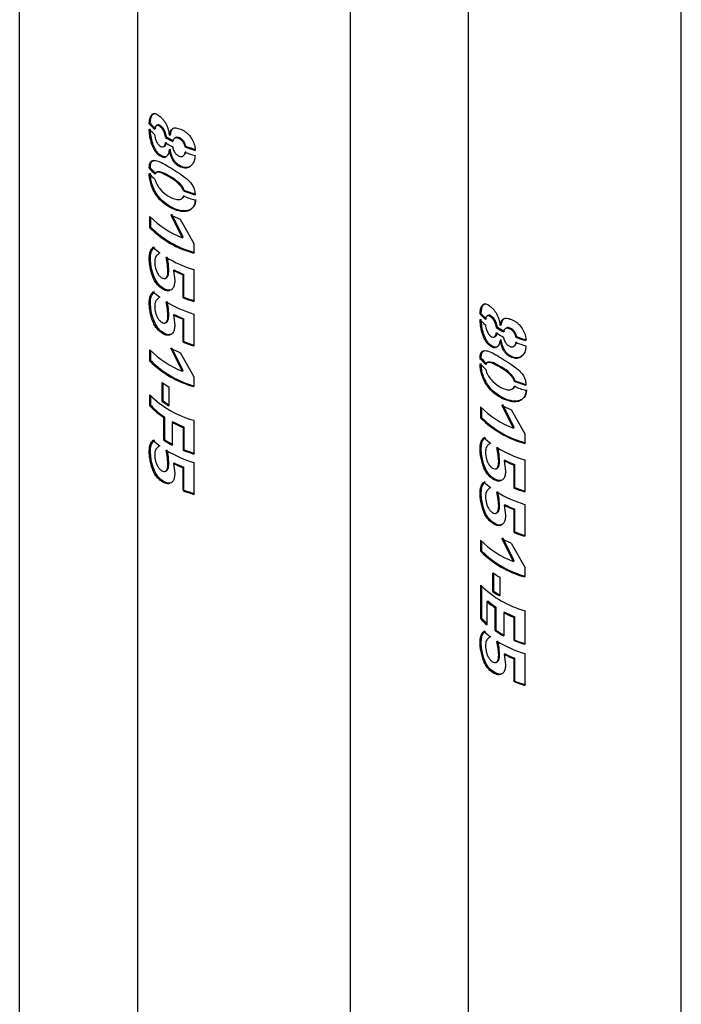
# Model space of a CAD drawing. Units: millimetres. Extents: x 0 to 42, y 0 to 29.8.
# Drawn here: x 35.9 to 36.6, y 23.3 to 24.3 of the extents above; entities that cross this region are included whole.
import ezdxf

# ---------------------------------------------------------------- set-up
doc = ezdxf.new("R2010")
doc.units = ezdxf.units.MM

msp = doc.modelspace()

# ---------------------------------------------------------------- linework, layer by layer
at = {"color": 7, "linetype": 'Continuous', "lineweight": 25}
for p, q in [((35.937, 23.1022), (35.937, 25.2683)), ((36.0612, 25.1898), (36.0612, 22.8665)), ((36.2859, 22.8336), (36.2859, 25.1344)), ((36.4101, 25.0558), (36.4101, 22.5975)), ((36.6347, 22.5651), (36.6347, 25.0004)), ((36.0736, 24.2247), (36.0748, 24.2251)), ((36.0908, 24.2104), (36.0918, 24.2109)), ((36.0951, 24.2128), (36.096, 24.2133)), ((36.0947, 24.1972), (36.0957, 24.1978)), ((36.095, 24.197), (36.096, 24.1976)), ((36.1114, 24.2003), (36.1121, 24.201)), ((36.0736, 24.1779), (36.0748, 24.1782)), ((36.0797, 24.1719), (36.0808, 24.1723)), ((36.0823, 24.1739), (36.0811, 24.1735)), ((36.1097, 24.154), (36.1104, 24.1546)), ((36.1098, 24.1484), (36.1106, 24.1491)), ((36.0744, 24.1151), (36.0744, 24.1271)), ((36.0755, 24.1154), (36.0755, 24.1258)), ((36.1088, 24.1045), (36.0966, 24.1287)), ((36.1095, 24.1052), (36.0975, 24.1293)), ((36.1063, 24.124), (36.1208, 24.0985)), ((36.0744, 24.1151), (36.0755, 24.1154)), ((36.1088, 24.1045), (36.1095, 24.1052)), ((36.1208, 24.0985), (36.1208, 24.0882)), ((36.0929, 24.0764), (36.0914, 24.084)), ((36.0939, 24.0769), (36.0924, 24.0845)), ((36.0939, 24.0769), (36.0929, 24.0764)), ((36.0933, 24.0691), (36.0929, 24.0764)), ((36.0943, 24.0696), (36.0939, 24.0769)), ((36.0943, 24.0696), (36.0933, 24.0691)), ((36.1001, 24.0706), (36.0992, 24.07)), ((36.0992, 24.07), (36.1006, 24.0594)), ((36.1103, 24.066), (36.1095, 24.0654)), ((36.1095, 24.0413), (36.1095, 24.0654)), ((36.1103, 24.0419), (36.1103, 24.066)), ((36.1208, 24.0709), (36.1208, 24.0373)), ((36.1103, 24.0419), (36.1095, 24.0413)), ((36.0929, 24.0295), (36.0914, 24.0371)), ((36.0939, 24.03), (36.0924, 24.0376)), ((36.0939, 24.03), (36.0929, 24.0295)), ((36.0933, 24.0222), (36.0929, 24.0295)), ((36.0943, 24.0227), (36.0933, 24.0222)), ((36.0943, 24.0227), (36.0939, 24.03)), ((36.1001, 24.0237), (36.0992, 24.0231)), ((36.0992, 24.0231), (36.1006, 24.0125)), ((36.1208, 24.0241), (36.1208, 23.9904)), ((36.4225, 24.0241), (36.4236, 24.0245)), ((36.1103, 24.0191), (36.1095, 24.0185)), ((36.1095, 23.9944), (36.1095, 24.0185)), ((36.1103, 23.995), (36.1103, 24.0191)), ((36.4397, 24.0098), (36.4407, 24.0103)), ((36.4439, 24.0121), (36.4449, 24.0127)), ((36.4602, 23.9997), (36.461, 24.0004)), ((36.1103, 23.995), (36.1095, 23.9944)), ((36.4436, 23.9966), (36.4445, 23.9971)), ((36.4439, 23.9964), (36.4448, 23.997)), ((36.0744, 23.9744), (36.0744, 23.9864)), ((36.0755, 23.9748), (36.0755, 23.9852)), ((36.1088, 23.9639), (36.0966, 23.9881)), ((36.1095, 23.9645), (36.0975, 23.9886)), ((36.1063, 23.9834), (36.1208, 23.9579)), ((36.0744, 23.9744), (36.0755, 23.9748)), ((36.4225, 23.9772), (36.4236, 23.9776)), ((36.4285, 23.9713), (36.4296, 23.9717)), ((36.4311, 23.9733), (36.4299, 23.9728)), ((36.1088, 23.9639), (36.1095, 23.9645)), ((36.1208, 23.9579), (36.1208, 23.9476)), ((36.0873, 23.932), (36.0873, 23.952)), ((36.0883, 23.9325), (36.0883, 23.9513)), ((36.0944, 23.9475), (36.0944, 23.9275)), ((36.4585, 23.9534), (36.4593, 23.954)), ((36.4587, 23.9478), (36.4594, 23.9485)), ((36.0744, 23.9273), (36.0744, 23.9389)), ((36.0755, 23.9276), (36.0755, 23.9376)), ((36.0755, 23.9276), (36.0744, 23.9273)), ((36.0883, 23.9325), (36.0873, 23.932)), ((36.4232, 23.9144), (36.4232, 23.9264)), ((36.4576, 23.9039), (36.4455, 23.9281)), ((36.4584, 23.9045), (36.4464, 23.9286)), ((36.4244, 23.9148), (36.4244, 23.9252)), ((36.4552, 23.9234), (36.4697, 23.8979)), ((36.0901, 23.9155), (36.0891, 23.915)), ((36.0891, 23.8911), (36.0891, 23.915)), ((36.0901, 23.8916), (36.0901, 23.9155)), ((36.0988, 23.9103), (36.098, 23.9098)), ((36.098, 23.9098), (36.098, 23.8858)), ((36.1208, 23.9121), (36.1208, 23.8765)), ((36.4232, 23.9144), (36.4244, 23.9148)), ((36.1105, 23.905), (36.1097, 23.9044)), ((36.1097, 23.8804), (36.1097, 23.9044)), ((36.1105, 23.8811), (36.1105, 23.905)), ((36.4576, 23.9039), (36.4584, 23.9045)), ((36.4697, 23.8979), (36.4697, 23.8876)), ((36.0901, 23.8916), (36.0891, 23.8911)), ((36.0929, 23.873), (36.0914, 23.8806)), ((36.0939, 23.8735), (36.0924, 23.8811)), ((36.1105, 23.8811), (36.1097, 23.8804)), ((36.4417, 23.8757), (36.4402, 23.8833)), ((36.4427, 23.8763), (36.4412, 23.8839)), ((36.4427, 23.8763), (36.4417, 23.8757)), ((36.4422, 23.8684), (36.4417, 23.8757)), ((36.4431, 23.869), (36.4427, 23.8763)), ((36.0939, 23.8735), (36.0929, 23.873)), ((36.0933, 23.8657), (36.0929, 23.873)), ((36.0943, 23.8662), (36.0933, 23.8657)), ((36.0943, 23.8662), (36.0939, 23.8735)), ((36.1001, 23.8672), (36.0992, 23.8666)), ((36.0992, 23.8666), (36.1006, 23.856)), ((36.1208, 23.8676), (36.1208, 23.8339)), ((36.4431, 23.869), (36.4422, 23.8684)), ((36.4489, 23.87), (36.448, 23.8694)), ((36.448, 23.8694), (36.4494, 23.8588)), ((36.4591, 23.8654), (36.4583, 23.8647)), ((36.4583, 23.8407), (36.4583, 23.8647)), ((36.4591, 23.8413), (36.4591, 23.8654)), ((36.4696, 23.8703), (36.4696, 23.8367)), ((36.1103, 23.8626), (36.1095, 23.862)), ((36.1095, 23.8379), (36.1095, 23.862)), ((36.1103, 23.8385), (36.1103, 23.8626)), ((36.1103, 23.8385), (36.1095, 23.8379)), ((36.4417, 23.8289), (36.4402, 23.8365)), ((36.4427, 23.8294), (36.4412, 23.837)), ((36.4591, 23.8413), (36.4583, 23.8407)), ((36.4427, 23.8294), (36.4417, 23.8289)), ((36.4422, 23.8216), (36.4417, 23.8289)), ((36.4431, 23.8221), (36.4427, 23.8294)), ((36.4489, 23.8231), (36.448, 23.8225)), ((36.4696, 23.8234), (36.4696, 23.7898)), ((36.4431, 23.8221), (36.4422, 23.8216)), ((36.448, 23.8225), (36.4494, 23.8119)), ((36.4591, 23.8185), (36.4583, 23.8179)), ((36.4583, 23.7938), (36.4583, 23.8179)), ((36.4591, 23.7944), (36.4591, 23.8185)), ((36.4591, 23.7944), (36.4583, 23.7938)), ((36.4232, 23.7738), (36.4232, 23.7858)), ((36.4244, 23.7742), (36.4244, 23.7846)), ((36.4576, 23.7633), (36.4455, 23.7875)), ((36.4584, 23.7639), (36.4464, 23.788)), ((36.4552, 23.7827), (36.4697, 23.7573)), ((36.4232, 23.7738), (36.4244, 23.7742)), ((36.4576, 23.7633), (36.4584, 23.7639)), ((36.4361, 23.7314), (36.4361, 23.7514)), ((36.4371, 23.7319), (36.4371, 23.7507)), ((36.4697, 23.7573), (36.4697, 23.747)), ((36.4433, 23.7469), (36.4433, 23.7269)), ((36.4232, 23.7027), (36.4232, 23.7383)), ((36.4244, 23.7031), (36.4244, 23.737)), ((36.4371, 23.7319), (36.4361, 23.7314)), ((36.4309, 23.7213), (36.4298, 23.7209)), ((36.4298, 23.7209), (36.4298, 23.6965)), ((36.4395, 23.715), (36.4385, 23.7145)), ((36.4385, 23.69), (36.4385, 23.7145)), ((36.4395, 23.6906), (36.4395, 23.715)), ((36.4484, 23.7098), (36.4475, 23.7093)), ((36.4475, 23.7093), (36.4475, 23.6849)), ((36.4697, 23.7114), (36.4697, 23.6759)), ((36.4244, 23.7031), (36.4232, 23.7027)), ((36.4593, 23.7049), (36.4586, 23.7042)), ((36.4586, 23.6798), (36.4586, 23.7042)), ((36.4593, 23.6804), (36.4593, 23.7049)), ((36.4395, 23.6906), (36.4385, 23.69)), ((36.4417, 23.6716), (36.4402, 23.6792)), ((36.4427, 23.6721), (36.4412, 23.6797)), ((36.4593, 23.6804), (36.4586, 23.6798)), ((36.4427, 23.6721), (36.4417, 23.6716)), ((36.4422, 23.6643), (36.4417, 23.6716)), ((36.4431, 23.6649), (36.4427, 23.6721)), ((36.4431, 23.6649), (36.4422, 23.6643)), ((36.4489, 23.6658), (36.448, 23.6653)), ((36.448, 23.6653), (36.4494, 23.6546)), ((36.4591, 23.6612), (36.4583, 23.6606)), ((36.4583, 23.6365), (36.4583, 23.6606)), ((36.4591, 23.6371), (36.4591, 23.6612)), ((36.4696, 23.6662), (36.4696, 23.6325)), ((36.4591, 23.6371), (36.4583, 23.6365))]:
    msp.add_line(p, q, dxfattribs=at)
at = {"color": 7, "linetype": 'Continuous', "lineweight": 25, "flags": 128}
for points in [[(36.0886, 24.2005), (36.0891, 24.2007), (36.0896, 24.201)], [(36.1083, 24.1461), (36.1087, 24.1464), (36.1091, 24.1467)], [(36.0967, 24.0497), (36.0934, 24.0492), (36.0896, 24.0504), (36.086, 24.053), (36.0827, 24.0564), (36.0798, 24.0608), (36.0777, 24.0661), (36.0762, 24.0717), (36.0752, 24.0771), (36.0749, 24.0821), (36.0751, 24.0866), (36.0759, 24.0903), (36.0791, 24.0949), (36.0791, 24.0949)], [(36.0967, 24.0028), (36.0934, 24.0023), (36.0896, 24.0035), (36.086, 24.0061), (36.0827, 24.0095), (36.0798, 24.014), (36.0777, 24.0193), (36.0762, 24.0248), (36.0752, 24.0302), (36.0749, 24.0353), (36.0751, 24.0397), (36.0759, 24.0434), (36.0791, 24.048), (36.0791, 24.048)], [(36.4374, 23.9999), (36.4379, 24.0001), (36.4384, 24.0004)], [(36.4572, 23.9455), (36.4575, 23.9458), (36.4579, 23.9461)], [(36.0967, 23.8463), (36.0934, 23.8458), (36.0896, 23.847), (36.086, 23.8496), (36.0827, 23.853), (36.0798, 23.8575), (36.0777, 23.8628), (36.0762, 23.8683), (36.0752, 23.8737), (36.0749, 23.8788), (36.0751, 23.8832), (36.0759, 23.8869), (36.0791, 23.8915), (36.0791, 23.8915)], [(36.4455, 23.849), (36.4422, 23.8486), (36.4385, 23.8498), (36.4348, 23.8523), (36.4315, 23.8557), (36.4286, 23.8602), (36.4265, 23.8655), (36.425, 23.871), (36.4241, 23.8765), (36.4237, 23.8815), (36.424, 23.886), (36.4247, 23.8896), (36.4279, 23.8942), (36.4279, 23.8942)], [(36.4455, 23.8022), (36.4422, 23.8017), (36.4385, 23.8029), (36.4348, 23.8055), (36.4315, 23.8089), (36.4286, 23.8133), (36.4265, 23.8186), (36.425, 23.8242), (36.4241, 23.8296), (36.4237, 23.8346), (36.424, 23.8391), (36.4247, 23.8428), (36.4279, 23.8474), (36.4279, 23.8474)], [(36.4455, 23.6449), (36.4422, 23.6444), (36.4385, 23.6457), (36.4348, 23.6482), (36.4315, 23.6516), (36.4286, 23.6561), (36.4265, 23.6614), (36.425, 23.6669), (36.4241, 23.6723), (36.4237, 23.6774), (36.424, 23.6818), (36.4247, 23.6855), (36.4279, 23.6901), (36.4279, 23.6901)]]:
    msp.add_lwpolyline(points, dxfattribs=at)
at = {"color": 7, "linetype": 'Continuous', "lineweight": 25}
for centre, radius, start, end in [((36.1251, 24.2707), 0.069, 221.7532, 228.5124), ((36.1251, 24.2649), 0.069, 221.7514, 228.4546), ((36.1257, 24.2705), 0.0682, 221.7532, 228.5124), ((36.1475, 24.3008), 0.1067, 237.9239, 242.5851), ((36.1478, 24.3002), 0.1054, 237.9239, 242.5851), ((36.1478, 24.3064), 0.1074, 240.3404, 240.5999), ((36.1474, 24.295), 0.1065, 237.8327, 242.5872), ((36.1478, 24.2906), 0.1074, 240.3847, 240.5619), ((36.1481, 24.29), 0.1062, 240.3847, 240.5619), ((36.1638, 24.3374), 0.1468, 249.0658, 253.471), ((36.164, 24.3365), 0.145, 249.0658, 253.471), ((36.1638, 24.3317), 0.1467, 249.0651, 253.4357), ((36.1253, 24.224), 0.0693, 221.7621, 228.8006), ((36.1259, 24.2238), 0.0685, 221.7621, 228.8006), ((36.1253, 24.2185), 0.0693, 221.7639, 228.8581), ((36.1634, 24.2889), 0.1452, 248.3012, 253.4519), ((36.1634, 24.2836), 0.1454, 248.3753, 253.4502), ((36.1635, 24.288), 0.1435, 248.3012, 253.4519), ((36.1427, 24.1939), 0.0956, 224.3471, 249.1965), ((36.1537, 24.2342), 0.12, 241.5811, 246.7385), ((36.1482, 24.1894), 0.1048, 225.1738, 254.8444), ((36.1485, 24.1889), 0.1035, 225.1738, 254.8444), ((36.1321, 24.1525), 0.0794, 227.004, 233.4805), ((36.1569, 24.1922), 0.1265, 238.7985, 253.3854), ((36.156, 24.1818), 0.1253, 243.0585, 248.2272), ((36.1562, 24.181), 0.1239, 243.0585, 248.2272), ((36.1321, 24.1056), 0.0794, 227.004, 233.4805), ((36.163, 24.1751), 0.1441, 248.2161, 252.9611), ((36.1631, 24.1742), 0.1424, 248.2161, 252.9611), ((36.1569, 24.1453), 0.1265, 238.7985, 253.3854), ((36.156, 24.1349), 0.1253, 243.0585, 248.2272), ((36.1562, 24.1341), 0.1239, 243.0585, 248.2272), ((36.474, 24.0701), 0.069, 221.7532, 228.5124), ((36.4745, 24.0699), 0.0682, 221.7532, 228.5124), ((36.4739, 24.0643), 0.069, 221.7514, 228.4546), ((36.4963, 24.1002), 0.1067, 237.9239, 242.5851), ((36.4967, 24.0996), 0.1054, 237.9239, 242.5851), ((36.4967, 24.1057), 0.1074, 240.3404, 240.5999), ((36.4963, 24.0944), 0.1065, 237.8327, 242.5872), ((36.5127, 24.1368), 0.1468, 249.0658, 253.471), ((36.5128, 24.1358), 0.145, 249.0658, 253.471), ((36.163, 24.1282), 0.1441, 248.2161, 252.9611), ((36.1631, 24.1273), 0.1424, 248.2161, 252.9611), ((36.4967, 24.09), 0.1074, 240.3847, 240.5619), ((36.497, 24.0894), 0.1062, 240.3847, 240.5619), ((36.5127, 24.1311), 0.1467, 249.0651, 253.4357), ((36.1427, 24.0532), 0.0956, 224.3471, 249.1965), ((36.1537, 24.0936), 0.12, 241.5811, 246.7385), ((36.1482, 24.0488), 0.1048, 225.1738, 254.8444), ((36.1485, 24.0482), 0.1035, 225.1738, 254.8444), ((36.4741, 24.0234), 0.0693, 221.7621, 228.8006), ((36.4742, 24.0179), 0.0693, 221.7639, 228.8581), ((36.4747, 24.0232), 0.0685, 221.7621, 228.8006), ((36.1436, 24.0335), 0.0991, 235.349, 240.2465), ((36.5122, 24.0883), 0.1452, 248.3012, 253.4519), ((36.5122, 24.083), 0.1454, 248.3753, 253.4502), ((36.5123, 24.0873), 0.1435, 248.3012, 253.4519), ((36.1482, 24.0132), 0.1048, 225.172, 254.8334), ((36.132, 23.9813), 0.079, 223.1216, 237.0527), ((36.1325, 23.981), 0.078, 223.1216, 237.0527), ((36.1436, 24.0135), 0.0991, 235.349, 240.2465), ((36.1433, 24.012), 0.0967, 235.3282, 239.6432), ((36.4915, 23.9932), 0.0956, 224.3471, 249.1965), ((36.5025, 24.0336), 0.12, 241.5811, 246.7385), ((36.1556, 24.0199), 0.1243, 242.3791, 248.3627), ((36.1558, 24.0192), 0.1228, 242.3791, 248.3627), ((36.4971, 23.9888), 0.1048, 225.1738, 254.8444), ((36.4974, 23.9882), 0.1035, 225.1738, 254.8444), ((36.1321, 23.9491), 0.0794, 227.004, 233.4805), ((36.1464, 23.9783), 0.1044, 236.7013, 242.3667), ((36.1464, 23.9773), 0.1026, 236.6936, 241.8226), ((36.4809, 23.9519), 0.0794, 227.004, 233.4805), ((36.1569, 23.9888), 0.1265, 238.7985, 253.3854), ((36.1631, 24.0146), 0.1444, 248.3281, 252.9842), ((36.1632, 24.0137), 0.1427, 248.3281, 252.9842), ((36.5058, 23.9916), 0.1265, 238.7985, 253.3854), ((36.156, 23.9784), 0.1253, 243.0585, 248.2272), ((36.1562, 23.9776), 0.1239, 243.0585, 248.2272), ((36.5048, 23.9811), 0.1253, 243.0585, 248.2272), ((36.505, 23.9804), 0.1239, 243.0585, 248.2272), ((36.4809, 23.905), 0.0794, 227.004, 233.4805), ((36.163, 23.9717), 0.1441, 248.2161, 252.9611), ((36.1631, 23.9708), 0.1424, 248.2161, 252.9611), ((36.5058, 23.9447), 0.1265, 238.7985, 253.3854), ((36.5118, 23.9745), 0.1441, 248.2161, 252.9611), ((36.512, 23.9735), 0.1424, 248.2161, 252.9611), ((36.505, 23.9335), 0.1239, 243.0585, 248.2272), ((36.5048, 23.9343), 0.1253, 243.0585, 248.2272), ((36.5118, 23.9276), 0.1441, 248.2161, 252.9611), ((36.512, 23.9267), 0.1424, 248.2161, 252.9611), ((36.4915, 23.8526), 0.0956, 224.3471, 249.1965), ((36.5025, 23.893), 0.12, 241.5811, 246.7385), ((36.4971, 23.8481), 0.1048, 225.1738, 254.8444), ((36.4974, 23.8476), 0.1035, 225.1738, 254.8444), ((36.4924, 23.8329), 0.0991, 235.349, 240.2465), ((36.4971, 23.8126), 0.1048, 225.172, 254.8334), ((36.4924, 23.8129), 0.0991, 235.349, 240.2465), ((36.4921, 23.8114), 0.0967, 235.3282, 239.6432), ((36.4859, 23.788), 0.0875, 230.0738, 237.1738), ((36.4864, 23.7876), 0.0864, 230.0738, 237.1738), ((36.5047, 23.8204), 0.125, 242.7565, 248.3521), ((36.5049, 23.8197), 0.1235, 242.7565, 248.3521), ((36.4756, 23.7512), 0.0714, 222.7658, 230.0636), ((36.4753, 23.7501), 0.0693, 222.722, 228.9579), ((36.4809, 23.7477), 0.0794, 227.004, 233.4805), ((36.4959, 23.7788), 0.1057, 237.1358, 242.7545), ((36.4959, 23.7778), 0.1039, 237.1284, 242.2238), ((36.5058, 23.7874), 0.1265, 238.7985, 253.3854), ((36.5119, 23.814), 0.1444, 248.3281, 252.9842), ((36.512, 23.813), 0.1427, 248.3281, 252.9842), ((36.5048, 23.777), 0.1253, 243.0585, 248.2272), ((36.505, 23.7763), 0.1239, 243.0585, 248.2272), ((36.5118, 23.7704), 0.1441, 248.2161, 252.9611), ((36.512, 23.7694), 0.1424, 248.2161, 252.9611)]:
    msp.add_arc(centre, radius, start, end, dxfattribs=at)
for points, knots in [([(36.0736, 24.2247), (36.0737, 24.2266), (36.074, 24.2303), (36.0756, 24.2338), (36.0776, 24.2356), (36.0799, 24.2356), (36.0825, 24.2344), (36.0855, 24.232), (36.0885, 24.2289), (36.0906, 24.226), (36.0923, 24.2228), (36.0939, 24.2183), (36.0944, 24.2151), (36.0947, 24.213)], [0, 0, 0, 0, 0.124748, 0.249694, 0.374425, 0.43731, 0.499707, 0.624531, 0.687144, 0.749794, 0.812411, 0.875138, 1, 1, 1, 1]), ([(36.0748, 24.2251), (36.0749, 24.2269), (36.0752, 24.2306), (36.0766, 24.2342), (36.0783, 24.2352), (36.0791, 24.2357)], [0, 0, 0, 0, 0.346429, 0.692701, 1, 1, 1, 1]), ([(36.0947, 24.1972), (36.0944, 24.1955), (36.0939, 24.1928), (36.0923, 24.1903), (36.0906, 24.1891), (36.0884, 24.1891), (36.0854, 24.1903), (36.0824, 24.1924), (36.0798, 24.1958), (36.0775, 24.1999), (36.0756, 24.2057), (36.0739, 24.2127), (36.0737, 24.2169), (36.0736, 24.219)], [0, 0, 0, 0, 0.124874, 0.18762, 0.250228, 0.31285, 0.375507, 0.500303, 0.562879, 0.625578, 0.750313, 0.875229, 1, 1, 1, 1]), ([(36.0913, 24.1898), (36.0907, 24.1897), (36.0894, 24.1896), (36.0864, 24.1908), (36.0835, 24.1928), (36.0809, 24.1962), (36.0787, 24.2003), (36.0767, 24.2061), (36.0751, 24.2131), (36.0749, 24.2173), (36.0748, 24.2194)], [0, 0, 0, 0, 0.076281, 0.16011, 0.326944, 0.410686, 0.494773, 0.66264, 0.831248, 1, 1, 1, 1]), ([(36.0908, 24.2104), (36.0907, 24.2115), (36.0903, 24.2136), (36.0892, 24.2163), (36.0881, 24.2184), (36.0867, 24.2203), (36.0848, 24.222), (36.083, 24.223), (36.0818, 24.2231), (36.0808, 24.2226), (36.0801, 24.2216), (36.0796, 24.2205), (36.0794, 24.2197), (36.0794, 24.2192), (36.0794, 24.219)], [0, 0, 0, 0, 0.124507, 0.249678, 0.312532, 0.373984, 0.499548, 0.623797, 0.687478, 0.749462, 0.874652, 0.937315, 0.968642, 1, 1, 1, 1]), ([(36.0826, 24.2234), (36.0824, 24.2233), (36.0821, 24.2232), (36.0817, 24.223), (36.0815, 24.223)], [0, 0, 0, 0, 0.499999, 1, 1, 1, 1]), ([(36.0918, 24.2109), (36.0916, 24.212), (36.0913, 24.2141), (36.0902, 24.2168), (36.0891, 24.2189), (36.0877, 24.2208), (36.0859, 24.2225), (36.0841, 24.2234), (36.0831, 24.2236), (36.0827, 24.2234), (36.0826, 24.2234)], [0, 0, 0, 0, 0.176471, 0.353435, 0.442081, 0.52847, 0.704517, 0.878763, 0.968272, 1, 1, 1, 1]), ([(36.0951, 24.2128), (36.0954, 24.2144), (36.0959, 24.2168), (36.0976, 24.2192), (36.0993, 24.2204), (36.1016, 24.2205), (36.105, 24.2197), (36.1087, 24.2182), (36.1124, 24.2159), (36.1158, 24.2129), (36.119, 24.2083), (36.1216, 24.2024), (36.1219, 24.1986), (36.1221, 24.1967)], [0, 0, 0, 0, 0.124778, 0.18763, 0.250191, 0.312814, 0.37552, 0.500363, 0.563666, 0.625634, 0.750276, 0.875121, 1, 1, 1, 1]), ([(36.096, 24.2133), (36.0964, 24.2149), (36.0969, 24.2173), (36.0982, 24.2195), (36.0991, 24.22), (36.0994, 24.2202)], [0, 0, 0, 0, 0.5692799, 0.8554378, 1, 1, 1, 1]), ([(36.0793, 24.2133), (36.0795, 24.2123), (36.0797, 24.2101), (36.0807, 24.2072), (36.0817, 24.205), (36.083, 24.2031), (36.0848, 24.2013), (36.0867, 24.2003), (36.0881, 24.2002), (36.0892, 24.2008), (36.0901, 24.2019), (36.0907, 24.2034), (36.0907, 24.2044), (36.0907, 24.2048)], [0, 0, 0, 0, 0.124573, 0.24974, 0.312354, 0.374973, 0.499679, 0.626056, 0.686475, 0.749634, 0.874725, 0.937359, 1, 1, 1, 1]), ([(36.1114, 24.2003), (36.1114, 24.2008), (36.1113, 24.2016), (36.1105, 24.2034), (36.1096, 24.2052), (36.1083, 24.2068), (36.1068, 24.2082), (36.1047, 24.2093), (36.1027, 24.2099), (36.1013, 24.2098), (36.1002, 24.2093), (36.0993, 24.2083), (36.0987, 24.2073), (36.0984, 24.2067), (36.0984, 24.2063), (36.0984, 24.2061)], [0, 0, 0, 0, 0.0623751, 0.1249896, 0.2500405, 0.3126266, 0.3751801, 0.4998996, 0.6245228, 0.6870736, 0.7496042, 0.8747539, 0.9373913, 0.9686774, 1, 1, 1, 1]), ([(36.1014, 24.21), (36.1012, 24.2099), (36.1009, 24.2097), (36.1006, 24.2095), (36.1005, 24.2094)], [0, 0, 0, 0, 0.500053, 1, 1, 1, 1]), ([(36.1121, 24.201), (36.1121, 24.2014), (36.112, 24.2023), (36.1112, 24.2041), (36.1103, 24.2058), (36.1091, 24.2074), (36.1076, 24.2088), (36.1055, 24.2099), (36.1036, 24.2105), (36.1022, 24.2104), (36.1016, 24.2101), (36.1014, 24.21)], [0, 0, 0, 0, 0.083923, 0.168019, 0.335666, 0.419308, 0.502695, 0.668607, 0.83441, 0.917821, 1, 1, 1, 1]), ([(36.0895, 24.201), (36.0897, 24.2011), (36.0904, 24.2014), (36.0913, 24.2027), (36.0916, 24.2045), (36.0917, 24.2054)], [0, 0, 0, 0, 0.095217, 0.548243, 1, 1, 1, 1]), ([(36.122, 24.1911), (36.1218, 24.1893), (36.1215, 24.1856), (36.1189, 24.1813), (36.1158, 24.1786), (36.1125, 24.1778), (36.1089, 24.178), (36.1051, 24.1797), (36.1016, 24.1823), (36.0993, 24.1848), (36.0976, 24.1878), (36.0959, 24.192), (36.0954, 24.195), (36.095, 24.197)], [0, 0, 0, 0, 0.124834, 0.249749, 0.374458, 0.437278, 0.49976, 0.624551, 0.687226, 0.749854, 0.812399, 0.875247, 1, 1, 1, 1]), ([(36.1184, 24.1814), (36.1175, 24.1805), (36.1161, 24.1791), (36.1132, 24.1784), (36.1096, 24.1787), (36.1059, 24.1804), (36.1025, 24.1829), (36.1002, 24.1854), (36.0985, 24.1884), (36.0968, 24.1925), (36.0963, 24.1956), (36.096, 24.1976)], [0, 0, 0, 0, 0.127224, 0.214772, 0.301646, 0.474962, 0.562081, 0.649319, 0.736752, 0.824822, 1, 1, 1, 1]), ([(36.0984, 24.2005), (36.0984, 24.2), (36.0987, 24.1982), (36.0999, 24.1957), (36.1013, 24.1935), (36.1027, 24.1919), (36.104, 24.1912), (36.1048, 24.1907)], [0, 0, 0, 0, 0.125172, 0.500146, 0.625482, 0.750745, 1, 1, 1, 1]), ([(36.0736, 24.1779), (36.0737, 24.1793), (36.0739, 24.1823), (36.0753, 24.1849), (36.0774, 24.1861), (36.0809, 24.1863), (36.0864, 24.184), (36.0942, 24.1795), (36.1028, 24.1743), (36.1104, 24.1691), (36.1162, 24.1641), (36.1197, 24.1595), (36.1217, 24.1545), (36.1219, 24.1513), (36.122, 24.1497)], [0, 0, 0, 0, 0.06256, 0.125052, 0.18766, 0.25026, 0.375137, 0.500398, 0.625536, 0.750665, 0.813243, 0.875517, 0.937726, 1, 1, 1, 1]), ([(36.0748, 24.1782), (36.0749, 24.1797), (36.0751, 24.1826), (36.0764, 24.1852), (36.0778, 24.1859), (36.0785, 24.1862)], [0, 0, 0, 0, 0.342212, 0.684098, 1, 1, 1, 1]), ([(36.1048, 24.1907), (36.1057, 24.1904), (36.107, 24.19), (36.1085, 24.1903), (36.1097, 24.1909), (36.1107, 24.192), (36.1114, 24.1934), (36.1114, 24.1943), (36.1114, 24.1947)], [0, 0, 0, 0, 0.2492247, 0.3743832, 0.4995763, 0.7496071, 0.8748309, 1, 1, 1, 1]), ([(36.1096, 24.191), (36.1097, 24.1911), (36.11, 24.1913), (36.1102, 24.1915), (36.1103, 24.1916)], [0, 0, 0, 0, 0.500002, 1, 1, 1, 1]), ([(36.1103, 24.1916), (36.1108, 24.1921), (36.1115, 24.1927), (36.1121, 24.1941), (36.1121, 24.1949), (36.1121, 24.1953)], [0, 0, 0, 0, 0.4680395, 0.7339094, 1, 1, 1, 1]), ([(36.122, 24.1442), (36.1219, 24.1427), (36.1217, 24.1396), (36.1194, 24.1358), (36.1161, 24.1332), (36.1106, 24.1316), (36.1027, 24.133), (36.0941, 24.137), (36.0862, 24.1427), (36.0807, 24.1494), (36.0771, 24.156), (36.0751, 24.1616), (36.0738, 24.1673), (36.0737, 24.1706), (36.0736, 24.1723)], [0, 0, 0, 0, 0.062495, 0.125041, 0.187592, 0.250083, 0.37487, 0.499985, 0.625072, 0.749911, 0.812479, 0.874994, 0.937521, 1, 1, 1, 1]), ([(36.1226, 24.1449), (36.1225, 24.1434), (36.1223, 24.1402), (36.1201, 24.1365), (36.1168, 24.1339), (36.1113, 24.1323), (36.1036, 24.1336), (36.095, 24.1376), (36.0873, 24.1432), (36.0818, 24.1498), (36.0783, 24.1565), (36.0763, 24.1619), (36.075, 24.1677), (36.0749, 24.171), (36.0748, 24.1727)], [0, 0, 0, 0, 0.0629648, 0.1258702, 0.1885904, 0.251053, 0.3754257, 0.5000149, 0.6245802, 0.7490297, 0.8115511, 0.8741932, 0.9370547, 1, 1, 1, 1]), ([(36.1097, 24.154), (36.1094, 24.1549), (36.1087, 24.1567), (36.1061, 24.16), (36.101, 24.1651), (36.0932, 24.1694), (36.0863, 24.1735), (36.0825, 24.1737), (36.0805, 24.1735), (36.0799, 24.1724), (36.0797, 24.1719)], [0, 0, 0, 0, 0.0626569, 0.1253515, 0.2501043, 0.4998828, 0.7496253, 0.8746475, 0.9373524, 1, 1, 1, 1]), ([(36.0797, 24.1663), (36.0799, 24.1653), (36.0804, 24.1633), (36.0824, 24.1595), (36.0862, 24.1538), (36.0933, 24.1484), (36.1003, 24.145), (36.105, 24.1447), (36.107, 24.1453), (36.109, 24.1463), (36.1095, 24.1477), (36.1098, 24.1484)], [0, 0, 0, 0, 0.062606, 0.125285, 0.250245, 0.4998, 0.749445, 0.812087, 0.874719, 0.937371, 1, 1, 1, 1]), ([(36.1104, 24.1546), (36.1101, 24.1555), (36.1095, 24.1574), (36.1069, 24.1606), (36.1018, 24.1656), (36.0941, 24.1699), (36.0873, 24.174), (36.0836, 24.174), (36.0819, 24.1741), (36.0816, 24.1735), (36.0816, 24.1735)], [0, 0, 0, 0, 0.066788, 0.133344, 0.265382, 0.529113, 0.792824, 0.925122, 0.991615, 1, 1, 1, 1]), ([(36.109, 24.1468), (36.1092, 24.1469), (36.11, 24.1473), (36.1103, 24.1483), (36.1106, 24.1491)], [0, 0, 0, 0, 0.239845, 1, 1, 1, 1]), ([(36.1006, 24.0594), (36.1005, 24.0578), (36.1003, 24.0548), (36.0988, 24.0511), (36.096, 24.0488), (36.0925, 24.0483), (36.0886, 24.0497), (36.0849, 24.0524), (36.0815, 24.0557), (36.0785, 24.0603), (36.0764, 24.0657), (36.0749, 24.0713), (36.074, 24.0768), (36.0736, 24.0819), (36.0738, 24.0864), (36.0748, 24.0913), (36.0767, 24.0932), (36.0779, 24.0945)], [0, 0, 0, 0, 0.0626944, 0.1250026, 0.1870534, 0.24942, 0.3119926, 0.3746989, 0.4374109, 0.4994877, 0.5620965, 0.6247237, 0.6873951, 0.7500135, 0.8124434, 0.8748904, 1, 1, 1, 1]), ([(36.0848, 24.0887), (36.0838, 24.088), (36.0818, 24.0866), (36.0799, 24.0839), (36.0794, 24.0804), (36.0795, 24.0773), (36.0799, 24.074), (36.0808, 24.0704), (36.0824, 24.067), (36.0844, 24.0641), (36.0868, 24.0622), (36.0888, 24.0614), (36.0902, 24.0615), (36.0915, 24.062), (36.0931, 24.0641), (36.0932, 24.0671), (36.0933, 24.0691)], [0, 0, 0, 0, 0.124779, 0.249821, 0.312001, 0.374654, 0.437068, 0.499574, 0.562093, 0.624643, 0.687914, 0.7505, 0.781878, 0.813243, 0.875692, 1, 1, 1, 1]), ([(36.0909, 24.0618), (36.091, 24.0618), (36.0913, 24.062), (36.0917, 24.0622), (36.0918, 24.0623)], [0, 0, 0, 0, 0.500001, 1, 1, 1, 1]), ([(36.0918, 24.0623), (36.0919, 24.0624), (36.0926, 24.0627), (36.094, 24.0647), (36.0942, 24.0677), (36.0943, 24.0696)], [0, 0, 0, 0, 0.051998, 0.368328, 1, 1, 1, 1]), ([(36.1006, 24.0125), (36.1005, 24.011), (36.1003, 24.0079), (36.0988, 24.0042), (36.096, 24.0019), (36.0925, 24.0015), (36.0886, 24.0028), (36.0849, 24.0055), (36.0815, 24.0088), (36.0785, 24.0134), (36.0764, 24.0188), (36.0749, 24.0244), (36.074, 24.0299), (36.0736, 24.035), (36.0738, 24.0395), (36.0748, 24.0445), (36.0767, 24.0463), (36.0779, 24.0476)], [0, 0, 0, 0, 0.062694, 0.125003, 0.187053, 0.24942, 0.311993, 0.374699, 0.437411, 0.499488, 0.562096, 0.624724, 0.687395, 0.750013, 0.812443, 0.87489, 1, 1, 1, 1]), ([(36.0848, 24.0419), (36.0838, 24.0412), (36.0818, 24.0398), (36.0799, 24.037), (36.0794, 24.0336), (36.0795, 24.0304), (36.0799, 24.0271), (36.0808, 24.0235), (36.0824, 24.0201), (36.0844, 24.0173), (36.0868, 24.0153), (36.0888, 24.0145), (36.0902, 24.0146), (36.0915, 24.0151), (36.0931, 24.0173), (36.0932, 24.0202), (36.0933, 24.0222)], [0, 0, 0, 0, 0.124779, 0.2498207, 0.3120009, 0.3746537, 0.437068, 0.4995741, 0.5620926, 0.6246429, 0.6879137, 0.7504997, 0.7818785, 0.8132431, 0.8756915, 1, 1, 1, 1]), ([(36.4225, 24.0241), (36.4226, 24.026), (36.4228, 24.0296), (36.4244, 24.0331), (36.4264, 24.035), (36.4287, 24.035), (36.4313, 24.0338), (36.4343, 24.0314), (36.4373, 24.0283), (36.4394, 24.0254), (36.4411, 24.0222), (36.4427, 24.0177), (36.4432, 24.0145), (36.4435, 24.0124)], [0, 0, 0, 0, 0.124748, 0.249694, 0.374425, 0.43731, 0.499707, 0.624531, 0.687144, 0.749794, 0.812411, 0.875138, 1, 1, 1, 1]), ([(36.4236, 24.0245), (36.4238, 24.0263), (36.424, 24.03), (36.4255, 24.0335), (36.4271, 24.0346), (36.4279, 24.0351)], [0, 0, 0, 0, 0.346429, 0.692701, 1, 1, 1, 1]), ([(36.0918, 24.0154), (36.0919, 24.0155), (36.0926, 24.0158), (36.094, 24.0179), (36.0942, 24.0208), (36.0943, 24.0227)], [0, 0, 0, 0, 0.051998, 0.368328, 1, 1, 1, 1]), ([(36.4397, 24.0098), (36.4395, 24.0108), (36.4391, 24.0129), (36.438, 24.0157), (36.4369, 24.0178), (36.4355, 24.0196), (36.4337, 24.0214), (36.4319, 24.0224), (36.4306, 24.0225), (36.4296, 24.022), (36.4289, 24.021), (36.4284, 24.0199), (36.4283, 24.0191), (36.4282, 24.0186), (36.4282, 24.0184)], [0, 0, 0, 0, 0.124507, 0.249678, 0.312532, 0.373984, 0.499548, 0.623797, 0.687478, 0.749462, 0.874652, 0.937315, 0.968642, 1, 1, 1, 1]), ([(36.4315, 24.0228), (36.4313, 24.0227), (36.4309, 24.0226), (36.4305, 24.0224), (36.4303, 24.0223)], [0, 0, 0, 0, 0.499999, 1, 1, 1, 1]), ([(36.4407, 24.0103), (36.4405, 24.0113), (36.4401, 24.0135), (36.439, 24.0162), (36.4379, 24.0183), (36.4366, 24.0201), (36.4347, 24.0218), (36.433, 24.0228), (36.4319, 24.023), (36.4316, 24.0228), (36.4315, 24.0227)], [0, 0, 0, 0, 0.176471, 0.353435, 0.442081, 0.52847, 0.704517, 0.878763, 0.968272, 1, 1, 1, 1]), ([(36.4439, 24.0121), (36.4443, 24.0138), (36.4448, 24.0162), (36.4464, 24.0185), (36.4481, 24.0197), (36.4504, 24.0199), (36.4539, 24.0191), (36.4576, 24.0176), (36.4612, 24.0153), (36.4646, 24.0122), (36.4679, 24.0076), (36.4705, 24.0018), (36.4708, 23.998), (36.4709, 23.9961)], [0, 0, 0, 0, 0.124778, 0.18763, 0.250191, 0.312814, 0.37552, 0.500363, 0.563666, 0.625634, 0.750276, 0.875121, 1, 1, 1, 1]), ([(36.0909, 24.0149), (36.091, 24.015), (36.0913, 24.0151), (36.0917, 24.0153), (36.0918, 24.0154)], [0, 0, 0, 0, 0.500001, 1, 1, 1, 1]), ([(36.4436, 23.9966), (36.4432, 23.9948), (36.4427, 23.9922), (36.4411, 23.9897), (36.4394, 23.9885), (36.4372, 23.9885), (36.4342, 23.9896), (36.4312, 23.9918), (36.4286, 23.9951), (36.4264, 23.9992), (36.4244, 24.005), (36.4228, 24.0121), (36.4226, 24.0163), (36.4225, 24.0184)], [0, 0, 0, 0, 0.124874, 0.18762, 0.250228, 0.31285, 0.375507, 0.500303, 0.562879, 0.625578, 0.750313, 0.875229, 1, 1, 1, 1]), ([(36.4401, 23.9892), (36.4395, 23.9891), (36.4382, 23.989), (36.4353, 23.9901), (36.4323, 23.9922), (36.4297, 23.9956), (36.4275, 23.9996), (36.4256, 24.0054), (36.424, 24.0125), (36.4238, 24.0167), (36.4236, 24.0187)], [0, 0, 0, 0, 0.076281, 0.16011, 0.326944, 0.410686, 0.494773, 0.66264, 0.831248, 1, 1, 1, 1]), ([(36.4282, 24.0127), (36.4283, 24.0116), (36.4285, 24.0095), (36.4296, 24.0066), (36.4306, 24.0044), (36.4318, 24.0025), (36.4336, 24.0007), (36.4355, 23.9996), (36.4369, 23.9996), (36.4381, 24.0001), (36.4389, 24.0013), (36.4395, 24.0028), (36.4395, 24.0037), (36.4395, 24.0042)], [0, 0, 0, 0, 0.124573, 0.24974, 0.312354, 0.374973, 0.499679, 0.626056, 0.686475, 0.749634, 0.874725, 0.937359, 1, 1, 1, 1]), ([(36.4449, 24.0127), (36.4452, 24.0143), (36.4457, 24.0167), (36.4471, 24.0189), (36.448, 24.0194), (36.4483, 24.0196)], [0, 0, 0, 0, 0.56928, 0.855438, 1, 1, 1, 1]), ([(36.461, 24.0004), (36.4609, 24.0008), (36.4609, 24.0017), (36.4601, 24.0034), (36.4592, 24.0052), (36.4579, 24.0068), (36.4564, 24.0082), (36.4544, 24.0093), (36.4524, 24.0099), (36.451, 24.0098), (36.4505, 24.0095), (36.4502, 24.0093)], [0, 0, 0, 0, 0.083923, 0.168019, 0.335666, 0.419308, 0.502695, 0.668607, 0.83441, 0.917821, 1, 1, 1, 1]), ([(36.4384, 24.0004), (36.4385, 24.0005), (36.4392, 24.0007), (36.4402, 24.0021), (36.4404, 24.0038), (36.4405, 24.0047)], [0, 0, 0, 0, 0.095217, 0.548243, 1, 1, 1, 1]), ([(36.4602, 23.9997), (36.4602, 24.0001), (36.4601, 24.001), (36.4593, 24.0028), (36.4584, 24.0046), (36.4571, 24.0062), (36.4556, 24.0075), (36.4536, 24.0087), (36.4516, 24.0093), (36.4502, 24.0092), (36.449, 24.0087), (36.4482, 24.0077), (36.4475, 24.0067), (36.4473, 24.0061), (36.4472, 24.0057), (36.4472, 24.0055)], [0, 0, 0, 0, 0.062375, 0.12499, 0.250041, 0.312627, 0.37518, 0.4999, 0.624523, 0.687074, 0.749604, 0.874754, 0.937391, 0.968677, 1, 1, 1, 1]), ([(36.4472, 23.9998), (36.4473, 23.9994), (36.4475, 23.9975), (36.4487, 23.9951), (36.4501, 23.9928), (36.4516, 23.9913), (36.4528, 23.9906), (36.4537, 23.9901)], [0, 0, 0, 0, 0.125172, 0.500146, 0.625482, 0.750745, 1, 1, 1, 1]), ([(36.4502, 24.0094), (36.4501, 24.0093), (36.4498, 24.009), (36.4495, 24.0088), (36.4493, 24.0087)], [0, 0, 0, 0, 0.500053, 1, 1, 1, 1]), ([(36.4708, 23.9905), (36.4707, 23.9887), (36.4704, 23.985), (36.4677, 23.9807), (36.4647, 23.978), (36.4614, 23.9771), (36.4577, 23.9774), (36.4539, 23.9791), (36.4505, 23.9816), (36.4482, 23.9842), (36.4465, 23.9872), (36.4448, 23.9913), (36.4442, 23.9944), (36.4439, 23.9964)], [0, 0, 0, 0, 0.124834, 0.249749, 0.374458, 0.437278, 0.49976, 0.624551, 0.687226, 0.749854, 0.812399, 0.875247, 1, 1, 1, 1]), ([(36.4672, 23.9807), (36.4664, 23.9799), (36.465, 23.9785), (36.4621, 23.9778), (36.4585, 23.978), (36.4547, 23.9797), (36.4513, 23.9822), (36.449, 23.9847), (36.4474, 23.9878), (36.4457, 23.9919), (36.4452, 23.9949), (36.4448, 23.997)], [0, 0, 0, 0, 0.1272243, 0.2147715, 0.3016459, 0.4749623, 0.5620811, 0.6493195, 0.7367516, 0.8248219, 1, 1, 1, 1]), ([(36.4537, 23.9901), (36.4545, 23.9898), (36.4558, 23.9894), (36.4573, 23.9896), (36.4586, 23.9903), (36.4595, 23.9914), (36.4602, 23.9928), (36.4602, 23.9937), (36.4602, 23.9941)], [0, 0, 0, 0, 0.249225, 0.374383, 0.499576, 0.749607, 0.874831, 1, 1, 1, 1]), ([(36.4585, 23.9903), (36.4586, 23.9904), (36.4588, 23.9907), (36.4591, 23.9909), (36.4592, 23.991)], [0, 0, 0, 0, 0.500002, 1, 1, 1, 1]), ([(36.4592, 23.991), (36.4596, 23.9914), (36.4603, 23.9921), (36.4609, 23.9934), (36.461, 23.9943), (36.461, 23.9947)], [0, 0, 0, 0, 0.4680395, 0.7339094, 1, 1, 1, 1]), ([(36.4225, 23.9772), (36.4225, 23.9787), (36.4227, 23.9817), (36.4241, 23.9843), (36.4262, 23.9855), (36.4297, 23.9857), (36.4353, 23.9834), (36.443, 23.9789), (36.4516, 23.9737), (36.4592, 23.9685), (36.4651, 23.9635), (36.4685, 23.9589), (36.4706, 23.9539), (36.4707, 23.9507), (36.4708, 23.9491)], [0, 0, 0, 0, 0.06256, 0.125052, 0.18766, 0.25026, 0.375137, 0.500398, 0.625536, 0.750665, 0.813243, 0.875517, 0.937726, 1, 1, 1, 1]), ([(36.4236, 23.9776), (36.4237, 23.9791), (36.4239, 23.982), (36.4252, 23.9846), (36.4266, 23.9853), (36.4273, 23.9856)], [0, 0, 0, 0, 0.342212, 0.684098, 1, 1, 1, 1]), ([(36.4708, 23.9436), (36.4707, 23.942), (36.4705, 23.9389), (36.4683, 23.9352), (36.465, 23.9326), (36.4594, 23.931), (36.4516, 23.9324), (36.4429, 23.9364), (36.4351, 23.9421), (36.4295, 23.9488), (36.426, 23.9554), (36.4239, 23.9609), (36.4227, 23.9667), (36.4225, 23.97), (36.4225, 23.9717)], [0, 0, 0, 0, 0.062495, 0.125041, 0.187592, 0.250083, 0.37487, 0.499985, 0.625072, 0.749911, 0.812479, 0.874994, 0.937521, 1, 1, 1, 1]), ([(36.4714, 23.9443), (36.4713, 23.9427), (36.4711, 23.9396), (36.4689, 23.9359), (36.4657, 23.9333), (36.4602, 23.9317), (36.4524, 23.933), (36.4439, 23.937), (36.4361, 23.9425), (36.4306, 23.9492), (36.4271, 23.9558), (36.4251, 23.9613), (36.4239, 23.967), (36.4237, 23.9704), (36.4236, 23.972)], [0, 0, 0, 0, 0.062965, 0.12587, 0.18859, 0.251053, 0.375426, 0.500015, 0.62458, 0.74903, 0.811551, 0.874193, 0.937055, 1, 1, 1, 1]), ([(36.4585, 23.9534), (36.4582, 23.9543), (36.4576, 23.9561), (36.4549, 23.9594), (36.4498, 23.9644), (36.442, 23.9688), (36.4351, 23.9728), (36.4313, 23.9731), (36.4293, 23.9728), (36.4288, 23.9718), (36.4285, 23.9713)], [0, 0, 0, 0, 0.062657, 0.125352, 0.250104, 0.499883, 0.749625, 0.874648, 0.937352, 1, 1, 1, 1]), ([(36.4593, 23.954), (36.459, 23.9549), (36.4583, 23.9567), (36.4557, 23.96), (36.4507, 23.965), (36.443, 23.9693), (36.4361, 23.9734), (36.4324, 23.9734), (36.4308, 23.9735), (36.4304, 23.9729), (36.4304, 23.9729)], [0, 0, 0, 0, 0.0667878, 0.133344, 0.2653816, 0.5291129, 0.7928241, 0.9251223, 0.9916146, 1, 1, 1, 1]), ([(36.4286, 23.9657), (36.4288, 23.9646), (36.4292, 23.9626), (36.4312, 23.9589), (36.4351, 23.9531), (36.4421, 23.9478), (36.4492, 23.9444), (36.4538, 23.9441), (36.4559, 23.9447), (36.4578, 23.9457), (36.4584, 23.9471), (36.4587, 23.9478)], [0, 0, 0, 0, 0.062606, 0.125285, 0.250245, 0.4998, 0.749445, 0.812087, 0.874719, 0.937371, 1, 1, 1, 1]), ([(36.4578, 23.9462), (36.458, 23.9463), (36.4588, 23.9467), (36.4592, 23.9477), (36.4594, 23.9485)], [0, 0, 0, 0, 0.239845, 1, 1, 1, 1]), ([(36.1006, 23.856), (36.1005, 23.8545), (36.1003, 23.8514), (36.0988, 23.8477), (36.096, 23.8454), (36.0925, 23.845), (36.0886, 23.8463), (36.0849, 23.849), (36.0815, 23.8523), (36.0785, 23.8569), (36.0764, 23.8623), (36.0749, 23.8679), (36.074, 23.8734), (36.0736, 23.8785), (36.0738, 23.883), (36.0748, 23.888), (36.0767, 23.8898), (36.0779, 23.8911)], [0, 0, 0, 0, 0.062694, 0.125003, 0.187053, 0.24942, 0.311993, 0.374699, 0.437411, 0.499488, 0.562096, 0.624724, 0.687395, 0.750013, 0.812443, 0.87489, 1, 1, 1, 1]), ([(36.0848, 23.8853), (36.0838, 23.8847), (36.0818, 23.8833), (36.0799, 23.8805), (36.0794, 23.8771), (36.0795, 23.8739), (36.0799, 23.8706), (36.0808, 23.867), (36.0824, 23.8636), (36.0844, 23.8608), (36.0868, 23.8588), (36.0888, 23.858), (36.0902, 23.8581), (36.0915, 23.8586), (36.0931, 23.8608), (36.0932, 23.8637), (36.0933, 23.8657)], [0, 0, 0, 0, 0.124779, 0.249821, 0.312001, 0.374654, 0.437068, 0.499574, 0.562093, 0.624643, 0.687914, 0.7505, 0.781878, 0.813243, 0.875692, 1, 1, 1, 1]), ([(36.4494, 23.8588), (36.4493, 23.8572), (36.4492, 23.8541), (36.4476, 23.8504), (36.4449, 23.8482), (36.4413, 23.8477), (36.4375, 23.8491), (36.4338, 23.8517), (36.4304, 23.8551), (36.4274, 23.8596), (36.4253, 23.8651), (36.4238, 23.8706), (36.4228, 23.8762), (36.4225, 23.8813), (36.4227, 23.8857), (36.4237, 23.8907), (36.4255, 23.8926), (36.4268, 23.8938)], [0, 0, 0, 0, 0.0626944, 0.1250026, 0.1870534, 0.24942, 0.3119926, 0.3746989, 0.4374109, 0.4994877, 0.5620965, 0.6247237, 0.6873951, 0.7500135, 0.8124434, 0.8748904, 1, 1, 1, 1]), ([(36.4337, 23.8881), (36.4327, 23.8874), (36.4306, 23.886), (36.4288, 23.8833), (36.4282, 23.8798), (36.4283, 23.8767), (36.4288, 23.8733), (36.4297, 23.8698), (36.4312, 23.8663), (36.4333, 23.8635), (36.4356, 23.8616), (36.4376, 23.8608), (36.4391, 23.8608), (36.4403, 23.8614), (36.4419, 23.8635), (36.4421, 23.8665), (36.4422, 23.8684)], [0, 0, 0, 0, 0.124779, 0.249821, 0.312001, 0.374654, 0.437068, 0.499574, 0.562093, 0.624643, 0.687914, 0.7505, 0.781878, 0.813243, 0.875692, 1, 1, 1, 1]), ([(36.0918, 23.8589), (36.0919, 23.859), (36.0926, 23.8593), (36.094, 23.8614), (36.0942, 23.8643), (36.0943, 23.8662)], [0, 0, 0, 0, 0.051998, 0.368328, 1, 1, 1, 1]), ([(36.4407, 23.8617), (36.4408, 23.8617), (36.4415, 23.862), (36.4428, 23.8641), (36.443, 23.867), (36.4431, 23.869)], [0, 0, 0, 0, 0.051998, 0.368328, 1, 1, 1, 1]), ([(36.0909, 23.8584), (36.091, 23.8585), (36.0913, 23.8586), (36.0917, 23.8588), (36.0918, 23.8589)], [0, 0, 0, 0, 0.500001, 1, 1, 1, 1]), ([(36.4397, 23.8611), (36.4399, 23.8612), (36.4402, 23.8614), (36.4405, 23.8616), (36.4407, 23.8616)], [0, 0, 0, 0, 0.500001, 1, 1, 1, 1]), ([(36.4494, 23.8119), (36.4493, 23.8103), (36.4492, 23.8073), (36.4476, 23.8036), (36.4449, 23.8013), (36.4413, 23.8008), (36.4375, 23.8022), (36.4338, 23.8049), (36.4304, 23.8082), (36.4274, 23.8128), (36.4253, 23.8182), (36.4238, 23.8238), (36.4228, 23.8293), (36.4225, 23.8344), (36.4227, 23.8389), (36.4237, 23.8438), (36.4255, 23.8457), (36.4268, 23.847)], [0, 0, 0, 0, 0.062694, 0.125003, 0.187053, 0.24942, 0.311993, 0.374699, 0.437411, 0.499488, 0.562096, 0.624724, 0.687395, 0.750013, 0.812443, 0.87489, 1, 1, 1, 1]), ([(36.4337, 23.8412), (36.4327, 23.8405), (36.4306, 23.8391), (36.4288, 23.8364), (36.4282, 23.8329), (36.4283, 23.8298), (36.4288, 23.8265), (36.4297, 23.8229), (36.4312, 23.8195), (36.4333, 23.8166), (36.4356, 23.8147), (36.4376, 23.8139), (36.4391, 23.814), (36.4403, 23.8145), (36.4419, 23.8166), (36.4421, 23.8196), (36.4422, 23.8216)], [0, 0, 0, 0, 0.124779, 0.249821, 0.312001, 0.374654, 0.437068, 0.499574, 0.562093, 0.624643, 0.687914, 0.7505, 0.781878, 0.813243, 0.875692, 1, 1, 1, 1]), ([(36.4397, 23.8143), (36.4399, 23.8143), (36.4402, 23.8145), (36.4405, 23.8147), (36.4407, 23.8148)], [0, 0, 0, 0, 0.500001, 1, 1, 1, 1]), ([(36.4407, 23.8148), (36.4408, 23.8149), (36.4415, 23.8152), (36.4428, 23.8172), (36.443, 23.8202), (36.4431, 23.8221)], [0, 0, 0, 0, 0.051998, 0.368328, 1, 1, 1, 1]), ([(36.4494, 23.6546), (36.4493, 23.6531), (36.4492, 23.65), (36.4476, 23.6463), (36.4449, 23.6441), (36.4413, 23.6436), (36.4375, 23.6449), (36.4338, 23.6476), (36.4304, 23.6509), (36.4274, 23.6555), (36.4253, 23.6609), (36.4238, 23.6665), (36.4228, 23.672), (36.4225, 23.6771), (36.4227, 23.6816), (36.4237, 23.6866), (36.4255, 23.6885), (36.4268, 23.6897)], [0, 0, 0, 0, 0.062694, 0.125003, 0.187053, 0.24942, 0.311993, 0.374699, 0.437411, 0.499488, 0.562096, 0.624724, 0.687395, 0.750013, 0.812443, 0.87489, 1, 1, 1, 1]), ([(36.4337, 23.684), (36.4327, 23.6833), (36.4306, 23.6819), (36.4288, 23.6792), (36.4282, 23.6757), (36.4283, 23.6725), (36.4288, 23.6692), (36.4297, 23.6657), (36.4312, 23.6622), (36.4333, 23.6594), (36.4356, 23.6574), (36.4376, 23.6566), (36.4391, 23.6567), (36.4403, 23.6572), (36.4419, 23.6594), (36.4421, 23.6623), (36.4422, 23.6643)], [0, 0, 0, 0, 0.124779, 0.249821, 0.312001, 0.374654, 0.437068, 0.499574, 0.562093, 0.624643, 0.687914, 0.7505, 0.781878, 0.813243, 0.875692, 1, 1, 1, 1]), ([(36.4397, 23.657), (36.4399, 23.6571), (36.4402, 23.6573), (36.4405, 23.6574), (36.4407, 23.6575)], [0, 0, 0, 0, 0.500001, 1, 1, 1, 1]), ([(36.4407, 23.6576), (36.4408, 23.6576), (36.4415, 23.6579), (36.4428, 23.66), (36.443, 23.6629), (36.4431, 23.6649)], [0, 0, 0, 0, 0.0519979, 0.3683278, 1, 1, 1, 1])]:
    msp.add_open_spline(points, degree=3, knots=knots, dxfattribs=at)

doc.saveas('drawing.dxf')
